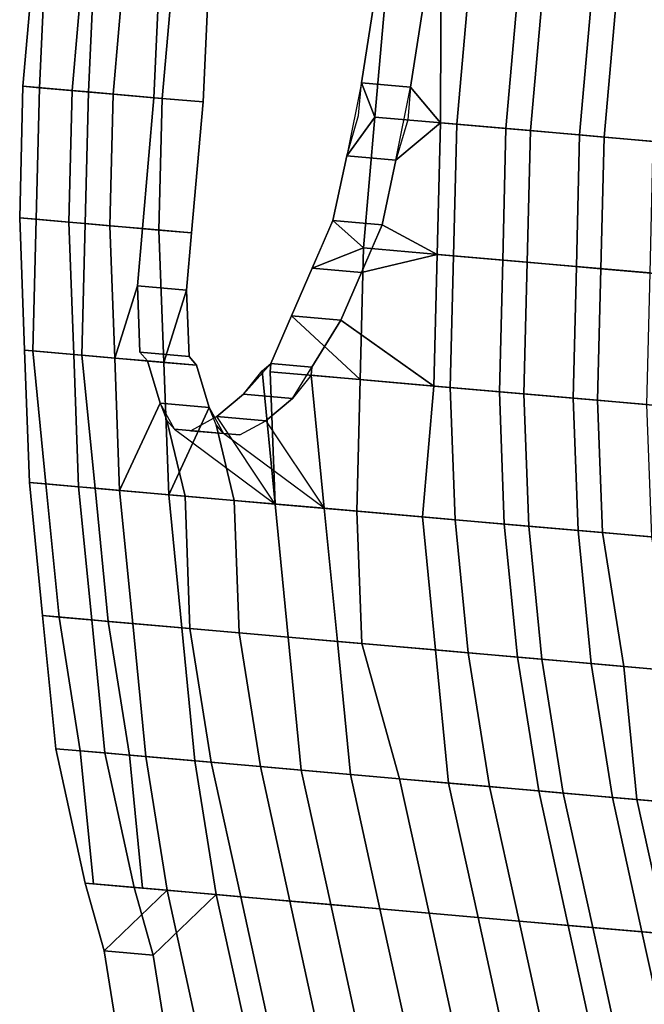
# Model space of a CAD drawing. Units: inches. Extents: x -2 to 491, y -6 to 302.
# Drawn here: x 80 to 82, y 128 to 132 of the extents above; entities that cross this region are included whole.
import ezdxf

# ---------------------------------------------------------------- set-up
doc = ezdxf.new("R2010")
doc.units = ezdxf.units.IN
doc.header["$MEASUREMENT"] = 0
doc.layers.add('SEAT-BACK', color=5, linetype='Continuous')

# ---------------------------------------------------------------- blocks, each defined once
blk = doc.blocks.new('1wc420p_0t')
at = {"layer": 'SEAT-BACK'}
for points in [[(-10.625, -0.75, 32.2188), (-10.625, 0, 32.2188), (-10.8125, 0, 32.2188), (-10.8125, -0.75, 32.2188)], [(-10.75, -0.75, 32.125), (-10.8125, -0.75, 32.2188), (-10.8125, 0, 32.2188), (-10.7812, 0, 32.125)], [(-10.4688, -0.75, 31.625), (-10.75, -0.75, 32.125), (-10.7812, 0, 32.125), (-10.4688, 0, 31.625)], [(-10.625, 0, 32.2188), (-10.625, -0.75, 32.2188), (-10.5625, -0.75, 32.125), (-10.5938, 0, 32.125)], [(-10.5938, 0, 32.125), (-10.5625, -0.75, 32.125), (-10.2812, -0.75, 31.625), (-10.2812, 0, 31.625)], [(-10.4688, -0.75, 31.625), (-10.4688, 0, 31.625), (-10.3438, 0, 31.3125), (-10.3125, -0.75, 31.3125)], [(-10.125, -0.75, 31.3125), (-10.3125, -0.75, 31.3125), (-10.3438, 0, 31.3125), (-10.1562, 0, 31.3125)], [(-10.1562, 0, 31.3125), (-10.2812, 0, 31.625), (-10.2812, -0.75, 31.625), (-10.125, -0.75, 31.3125)], [(-9.4688, -0.75, 30.125), (-9.5312, -0.625, 30.1562), (-9.5, -0.1562, 30.1562), (-9.4688, 0, 30.125)], [(-9.4688, -0.75, 30.125), (-9.4688, 0, 30.125), (-9.1562, 0, 29.625), (-9.1562, -0.75, 29.625)], [(-9.3125, -0.1562, 30.1562), (-9.3438, -0.625, 30.1562), (-9.2188, -0.75, 30.125), (-9.2812, 0, 30.125)], [(-8.9688, 0, 29.625), (-9.2812, 0, 30.125), (-9.2188, -0.75, 30.125), (-8.9688, -0.75, 29.625)], [(-9.1562, -0.75, 29.625), (-9.1562, 0, 29.625), (-8.875, 0, 29.125), (-8.875, -0.75, 29.125)], [(-8.6875, 0, 29.125), (-8.9688, 0, 29.625), (-8.9688, -0.75, 29.625), (-8.6875, -0.75, 29.125)], [(-8.875, -0.75, 29.125), (-8.875, 0, 29.125), (-8.5938, 0, 28.625), (-8.5938, -0.75, 28.625)], [(-8.4062, 0, 28.625), (-8.6875, 0, 29.125), (-8.6875, -0.75, 29.125), (-8.4062, -0.75, 28.625)], [(-8.5938, -0.75, 28.625), (-8.5938, 0, 28.625), (-8.3438, 0, 28.125), (-8.3125, -0.75, 28.125)], [(-9.3125, -0.1562, 30.1562), (-9.5, -0.1562, 30.1562), (-9.5312, -0.625, 30.1562), (-9.3438, -0.625, 30.1562)], [(-9.375, -0.9062, 30.2188), (-9.3438, -0.625, 30.1562), (-9.5312, -0.625, 30.1562), (-9.5625, -0.9062, 30.2188)], [(-9.5312, -0.625, 30.1562), (-9.4688, -0.75, 30.125), (-9.5625, -0.9062, 30.2188), (-9.5312, -0.75, 30.1875)], [(-9.375, -0.9062, 30.2188), (-9.2188, -0.75, 30.125), (-9.3438, -0.625, 30.1562), (-9.3438, -0.75, 30.1875)], [(-10.75, -0.75, 32.125), (-10.7188, -1.25, 32.125), (-10.7812, -1.25, 32.2188), (-10.8125, -0.75, 32.2188)], [(-10.625, -0.75, 32.2188), (-10.8125, -0.75, 32.2188), (-10.7812, -1.25, 32.2188), (-10.5938, -1.25, 32.2188)], [(-10.7188, -1.25, 32.125), (-10.75, -0.75, 32.125), (-10.4688, -0.75, 31.625), (-10.4375, -1.25, 31.625)], [(-10.5938, -1.25, 32.2188), (-10.5312, -1.25, 32.125), (-10.5625, -0.75, 32.125), (-10.625, -0.75, 32.2188)], [(-10.2812, -0.75, 31.625), (-10.5625, -0.75, 32.125), (-10.5312, -1.25, 32.125), (-10.25, -1.25, 31.625)], [(-10.4375, -1.25, 31.625), (-10.4688, -0.75, 31.625), (-10.3125, -0.75, 31.3125), (-10.3125, -1.25, 31.3125)], [(-10.125, -0.75, 31.3125), (-10.125, -1.25, 31.3125), (-10.3125, -1.25, 31.3125), (-10.3125, -0.75, 31.3125)], [(-10.125, -0.75, 31.3125), (-10.2812, -0.75, 31.625), (-10.25, -1.25, 31.625), (-10.125, -1.25, 31.3125)], [(-9.4688, -1.25, 30.125), (-9.5938, -1.1562, 30.2812), (-9.5625, -0.9062, 30.2188), (-9.4688, -0.75, 30.125)], [(-9.4688, -0.75, 30.125), (-9.1562, -0.75, 29.625), (-9.125, -1.25, 29.625), (-9.4688, -1.25, 30.125)], [(-9.375, -0.9062, 30.2188), (-9.4062, -1.1562, 30.2812), (-9.1875, -1.25, 30.125), (-9.2188, -0.75, 30.125)], [(-8.9375, -1.25, 29.625), (-8.9688, -0.75, 29.625), (-9.2188, -0.75, 30.125), (-9.1875, -1.25, 30.125)], [(-9.1562, -0.75, 29.625), (-8.875, -0.75, 29.125), (-8.8438, -1.25, 29.125), (-9.125, -1.25, 29.625)], [(-8.6562, -1.25, 29.125), (-8.6875, -0.75, 29.125), (-8.9688, -0.75, 29.625), (-8.9375, -1.25, 29.625)], [(-8.875, -0.75, 29.125), (-8.5938, -0.75, 28.625), (-8.5625, -1.25, 28.625), (-8.8438, -1.25, 29.125)], [(-8.375, -1.25, 28.625), (-8.4062, -0.75, 28.625), (-8.6875, -0.75, 29.125), (-8.6562, -1.25, 29.125)], [(-8.5938, -0.75, 28.625), (-8.3125, -0.75, 28.125), (-8.3125, -1.25, 28.125), (-8.5625, -1.25, 28.625)], [(-9.375, -0.9062, 30.2188), (-9.5625, -0.9062, 30.2188), (-9.5938, -1.1562, 30.2812), (-9.4062, -1.1562, 30.2812)], [(-9.4688, -1.3438, 30.3438), (-9.4062, -1.1562, 30.2812), (-9.5938, -1.1562, 30.2812), (-9.6562, -1.3438, 30.3438)], [(-9.4688, -1.25, 30.125), (-9.6562, -1.3438, 30.3438), (-9.625, -1.25, 30.3125), (-9.5938, -1.1562, 30.2812)], [(-9.4375, -1.25, 30.3125), (-9.4688, -1.3438, 30.3438), (-9.1875, -1.25, 30.125), (-9.4062, -1.1562, 30.2812)], [(-10.6875, -1.75, 32.125), (-10.7188, -1.75, 32.1875), (-10.7812, -1.25, 32.2188), (-10.7188, -1.25, 32.125)], [(-10.5312, -1.75, 32.1875), (-10.5938, -1.25, 32.2188), (-10.7812, -1.25, 32.2188), (-10.7188, -1.75, 32.1875)], [(-10.6875, -1.75, 32.125), (-10.7188, -1.25, 32.125), (-10.4375, -1.25, 31.625), (-10.375, -1.75, 31.625)], [(-10.5938, -1.25, 32.2188), (-10.5312, -1.75, 32.1875), (-10.5, -1.75, 32.125), (-10.5312, -1.25, 32.125)], [(-10.25, -1.25, 31.625), (-10.5312, -1.25, 32.125), (-10.5, -1.75, 32.125), (-10.1875, -1.75, 31.625)], [(-10.4375, -1.25, 31.625), (-10.3125, -1.25, 31.3125), (-10.3125, -1.4688, 31.3125), (-10.375, -1.75, 31.625)], [(-10.125, -1.4688, 31.3125), (-10.3125, -1.4688, 31.3125), (-10.3125, -1.25, 31.3125), (-10.125, -1.25, 31.3125)], [(-10.125, -1.4688, 31.3125), (-10.125, -1.25, 31.3125), (-10.25, -1.25, 31.625), (-10.1875, -1.75, 31.625)], [(-9.4375, -1.75, 30.125), (-9.7188, -1.5312, 30.4688), (-9.6562, -1.3438, 30.3438), (-9.4688, -1.25, 30.125)], [(-9.4688, -1.3438, 30.3438), (-9.5312, -1.5312, 30.4688), (-9.1562, -1.75, 30.125), (-9.1875, -1.25, 30.125)], [(-9.4375, -1.75, 30.125), (-9.4688, -1.25, 30.125), (-9.125, -1.25, 29.625), (-9.0938, -1.75, 29.625)], [(-8.9375, -1.25, 29.625), (-9.1875, -1.25, 30.125), (-9.1562, -1.75, 30.125), (-8.9062, -1.75, 29.625)], [(-9.0938, -1.75, 29.625), (-9.125, -1.25, 29.625), (-8.8438, -1.25, 29.125), (-8.8125, -1.75, 29.125)], [(-8.6562, -1.25, 29.125), (-8.9375, -1.25, 29.625), (-8.9062, -1.75, 29.625), (-8.625, -1.75, 29.125)], [(-8.8125, -1.75, 29.125), (-8.8438, -1.25, 29.125), (-8.5625, -1.25, 28.625), (-8.5312, -1.75, 28.625)], [(-8.375, -1.25, 28.625), (-8.6562, -1.25, 29.125), (-8.625, -1.75, 29.125), (-8.3438, -1.75, 28.625)], [(-8.5312, -1.75, 28.625), (-8.5625, -1.25, 28.625), (-8.3125, -1.25, 28.125), (-8.25, -1.75, 28.125)], [(-9.4688, -1.3438, 30.3438), (-9.6562, -1.3438, 30.3438), (-9.7188, -1.5312, 30.4688), (-9.5312, -1.5312, 30.4688)], [(-10.25, -1.75, 31.25), (-10.375, -1.75, 31.625), (-10.3125, -1.4688, 31.3125), (-10.2812, -1.7188, 31.2812)], [(-10.125, -1.4688, 31.3125), (-10.0938, -1.7188, 31.2812), (-10.2812, -1.7188, 31.2812), (-10.3125, -1.4688, 31.3125)], [(-10.125, -1.4688, 31.3125), (-10.1875, -1.75, 31.625), (-10.0625, -1.75, 31.25), (-10.0938, -1.7188, 31.2812)], [(-9.625, -1.7188, 30.5938), (-9.5312, -1.5312, 30.4688), (-9.7188, -1.5312, 30.4688), (-9.7812, -1.7188, 30.5938)], [(-9.4375, -1.75, 30.125), (-9.7812, -1.75, 30.5938), (-9.7812, -1.7188, 30.5938), (-9.7188, -1.5312, 30.4688)], [(-9.625, -1.7188, 30.5938), (-9.625, -1.75, 30.5938), (-9.1562, -1.75, 30.125), (-9.5312, -1.5312, 30.4688)], [(-10.0625, -1.75, 31.25), (-10.25, -1.75, 31.25), (-10.2812, -1.7188, 31.2812), (-10.0938, -1.7188, 31.2812)], [(-9.625, -1.7188, 30.5938), (-9.7812, -1.7188, 30.5938), (-9.875, -1.8438, 30.75), (-9.6875, -1.8438, 30.75)], [(-9.7812, -1.7188, 30.5938), (-9.7812, -1.75, 30.5938), (-9.7188, -2.25, 30.625), (-9.8125, -1.75, 30.625)], [(-9.5312, -2.25, 30.625), (-9.625, -1.75, 30.5938), (-9.625, -1.7188, 30.5938), (-9.625, -1.75, 30.625)], [(-10.6875, -1.75, 32.125), (-10.5938, -2.25, 32.125), (-10.6562, -2.25, 32.1875), (-10.7188, -1.75, 32.1875)], [(-10.5312, -1.75, 32.1875), (-10.7188, -1.75, 32.1875), (-10.6562, -2.25, 32.1875), (-10.4688, -2.25, 32.1875)], [(-10.6875, -1.75, 32.125), (-10.375, -1.75, 31.625), (-10.3125, -2.25, 31.625), (-10.5938, -2.25, 32.125)], [(-10.4688, -2.25, 32.1875), (-10.4062, -2.25, 32.125), (-10.5, -1.75, 32.125), (-10.5312, -1.75, 32.1875)], [(-10.125, -2.25, 31.625), (-10.1875, -1.75, 31.625), (-10.5, -1.75, 32.125), (-10.4062, -2.25, 32.125)], [(-10.375, -1.75, 31.625), (-10.25, -1.75, 31.25), (-10.1875, -1.9062, 31.1875), (-10.3125, -2.25, 31.625)], [(-10.0625, -1.75, 31.25), (-10, -1.9062, 31.1875), (-10.1875, -1.9062, 31.1875), (-10.25, -1.75, 31.25)], [(-10, -1.9062, 31.1875), (-10.0625, -1.75, 31.25), (-10.1875, -1.75, 31.625), (-10.125, -2.25, 31.625)], [(-9.7188, -2.25, 30.625), (-9.9688, -1.9375, 30.875), (-9.875, -1.8438, 30.75), (-9.8125, -1.75, 30.625)], [(-9.6875, -1.8438, 30.75), (-9.7812, -1.9375, 30.875), (-9.5312, -2.25, 30.625), (-9.625, -1.75, 30.625)], [(-9.7812, -1.75, 30.5938), (-9.4375, -1.75, 30.125), (-9.4062, -2.25, 30.125), (-9.7188, -2.25, 30.625)], [(-9.1562, -2.25, 30.125), (-9.1562, -1.75, 30.125), (-9.625, -1.75, 30.5938), (-9.5312, -2.25, 30.625)], [(-9.4375, -1.75, 30.125), (-9.0938, -1.75, 29.625), (-9.0312, -2.25, 29.625), (-9.4062, -2.25, 30.125)], [(-8.8438, -2.25, 29.625), (-8.9062, -1.75, 29.625), (-9.1562, -1.75, 30.125), (-9.1562, -2.25, 30.125)], [(-9.0938, -1.75, 29.625), (-8.8125, -1.75, 29.125), (-8.75, -2.25, 29.125), (-9.0312, -2.25, 29.625)], [(-8.5625, -2.25, 29.125), (-8.625, -1.75, 29.125), (-8.9062, -1.75, 29.625), (-8.8438, -2.25, 29.625)], [(-8.8125, -1.75, 29.125), (-8.5312, -1.75, 28.625), (-8.4688, -2.25, 28.625), (-8.75, -2.25, 29.125)], [(-8.2812, -2.25, 28.625), (-8.3438, -1.75, 28.625), (-8.625, -1.75, 29.125), (-8.5625, -2.25, 29.125)], [(-8.5312, -1.75, 28.625), (-8.25, -1.75, 28.125), (-8.1875, -2.25, 28.125), (-8.4688, -2.25, 28.625)], [(-9.7812, -1.9375, 30.875), (-9.6875, -1.8438, 30.75), (-9.875, -1.8438, 30.75), (-9.9688, -1.9375, 30.875)], [(-10.0625, -2.25, 31.125), (-10.3125, -2.25, 31.625), (-10.1875, -1.9062, 31.1875), (-10.1562, -1.9688, 31.125)], [(-9.9375, -2, 31.0938), (-10.125, -2, 31.0938), (-10.1875, -1.9062, 31.1875), (-10, -1.9062, 31.1875)], [(-10, -1.9062, 31.1875), (-10.125, -2.25, 31.625), (-9.875, -2.25, 31.125), (-9.9688, -1.9688, 31.125)], [(-9.9688, -1.9375, 30.875), (-10.0625, -2, 31.0312), (-10.125, -2, 31.0938), (-9.7188, -2.25, 30.625)], [(-9.7812, -1.9375, 30.875), (-9.9688, -1.9375, 30.875), (-10.0625, -2, 31.0312), (-9.875, -2, 31.0312)], [(-9.9375, -2, 31.0938), (-9.875, -2, 31.0312), (-9.7812, -1.9375, 30.875), (-9.5312, -2.25, 30.625)], [(-9.7188, -2.25, 30.625), (-10.0625, -2.25, 31.125), (-10.1562, -1.9688, 31.125), (-10.125, -2, 31.0938)], [(-9.9688, -1.9688, 31.125), (-9.875, -2.25, 31.125), (-9.5312, -2.25, 30.625), (-9.9375, -2, 31.0938)], [(-9.9375, -2, 31.0938), (-9.875, -2, 31.0312), (-10.0625, -2, 31.0312), (-10.125, -2, 31.0938)], [(-10.375, -2.75, 32.1875), (-10.4688, -2.25, 32.1875), (-10.6562, -2.25, 32.1875), (-10.5625, -2.75, 32.1875)], [(-10.5, -2.75, 32.125), (-10.5625, -2.75, 32.1875), (-10.6562, -2.25, 32.1875), (-10.5938, -2.25, 32.125)], [(-10.5, -2.75, 32.125), (-10.5938, -2.25, 32.125), (-10.3125, -2.25, 31.625), (-10.2188, -2.75, 31.625)], [(-10.4688, -2.25, 32.1875), (-10.375, -2.75, 32.1875), (-10.3125, -2.75, 32.125), (-10.4062, -2.25, 32.125)], [(-10.125, -2.25, 31.625), (-10.4062, -2.25, 32.125), (-10.3125, -2.75, 32.125), (-10.0312, -2.75, 31.625)], [(-10.2188, -2.75, 31.625), (-10.3125, -2.25, 31.625), (-10.0625, -2.25, 31.125), (-10, -2.75, 31.125)], [(-9.875, -2.25, 31.125), (-10.125, -2.25, 31.625), (-10.0312, -2.75, 31.625), (-9.8125, -2.75, 31.125)], [(-10, -2.75, 31.125), (-10.0625, -2.25, 31.125), (-9.7188, -2.25, 30.625), (-9.625, -2.75, 30.625)], [(-9.5312, -2.25, 30.625), (-9.875, -2.25, 31.125), (-9.8125, -2.75, 31.125), (-9.4375, -2.75, 30.625)], [(-9.625, -2.75, 30.625), (-9.7188, -2.25, 30.625), (-9.4062, -2.25, 30.125), (-9.3438, -2.75, 30.125)], [(-9.1562, -2.25, 30.125), (-9.5312, -2.25, 30.625), (-9.4375, -2.75, 30.625), (-9.0625, -2.75, 30.125)], [(-9.3438, -2.75, 30.125), (-9.4062, -2.25, 30.125), (-9.0312, -2.25, 29.625), (-8.9375, -2.75, 29.625)], [(-8.8438, -2.25, 29.625), (-9.1562, -2.25, 30.125), (-9.0625, -2.75, 30.125), (-8.75, -2.75, 29.625)], [(-8.9375, -2.75, 29.625), (-9.0312, -2.25, 29.625), (-8.75, -2.25, 29.125), (-8.6562, -2.75, 29.125)], [(-8.5625, -2.25, 29.125), (-8.8438, -2.25, 29.625), (-8.75, -2.75, 29.625), (-8.4688, -2.75, 29.125)], [(-8.6562, -2.75, 29.125), (-8.75, -2.25, 29.125), (-8.4688, -2.25, 28.625), (-8.3438, -2.75, 28.625)], [(-8.2812, -2.25, 28.625), (-8.5625, -2.25, 29.125), (-8.4688, -2.75, 29.125), (-8.1562, -2.75, 28.625)], [(-8.3438, -2.75, 28.625), (-8.4688, -2.25, 28.625), (-8.1875, -2.25, 28.125), (-8.0938, -2.75, 28.125)], [(-10.5, -2.75, 32.125), (-10.375, -3.25, 32.125), (-10.4688, -3.25, 32.1562), (-10.5625, -2.75, 32.1875)], [(-10.375, -2.75, 32.1875), (-10.5625, -2.75, 32.1875), (-10.4688, -3.25, 32.1562), (-10.2812, -3.25, 32.1562)], [(-10.5, -2.75, 32.125), (-10.2188, -2.75, 31.625), (-10.125, -3.25, 31.625), (-10.375, -3.25, 32.125)], [(-10.2812, -3.25, 32.1562), (-10.1875, -3.25, 32.125), (-10.3125, -2.75, 32.125), (-10.375, -2.75, 32.1875)], [(-9.9375, -3.25, 31.625), (-10.0312, -2.75, 31.625), (-10.3125, -2.75, 32.125), (-10.1875, -3.25, 32.125)], [(-10.2188, -2.75, 31.625), (-10, -2.75, 31.125), (-9.875, -3.25, 31.125), (-10.125, -3.25, 31.625)], [(-9.6875, -3.25, 31.125), (-9.8125, -2.75, 31.125), (-10.0312, -2.75, 31.625), (-9.9375, -3.25, 31.625)], [(-10, -2.75, 31.125), (-9.625, -2.75, 30.625), (-9.5312, -3.25, 30.625), (-9.875, -3.25, 31.125)], [(-9.3438, -3.25, 30.625), (-9.4375, -2.75, 30.625), (-9.8125, -2.75, 31.125), (-9.6875, -3.25, 31.125)], [(-9.625, -2.75, 30.625), (-9.3438, -2.75, 30.125), (-9.1562, -3.25, 30.125), (-9.5312, -3.25, 30.625)], [(-8.9688, -3.25, 30.125), (-9.0625, -2.75, 30.125), (-9.4375, -2.75, 30.625), (-9.3438, -3.25, 30.625)], [(-9.3438, -2.75, 30.125), (-8.9375, -2.75, 29.625), (-8.8125, -3.25, 29.625), (-9.1562, -3.25, 30.125)], [(-8.625, -3.25, 29.625), (-8.75, -2.75, 29.625), (-9.0625, -2.75, 30.125), (-8.9688, -3.25, 30.125)], [(-8.9375, -2.75, 29.625), (-8.6562, -2.75, 29.125), (-8.5312, -3.25, 29.125), (-8.8125, -3.25, 29.625)], [(-8.3438, -3.25, 29.125), (-8.4688, -2.75, 29.125), (-8.75, -2.75, 29.625), (-8.625, -3.25, 29.625)], [(-8.6562, -2.75, 29.125), (-8.3438, -2.75, 28.625), (-8.25, -3.25, 28.625), (-8.5312, -3.25, 29.125)], [(-8.0625, -3.25, 28.625), (-8.1562, -2.75, 28.625), (-8.4688, -2.75, 29.125), (-8.3438, -3.25, 29.125)], [(-8.3438, -2.75, 28.625), (-8.0938, -2.75, 28.125), (-7.9688, -3.25, 28.125), (-8.25, -3.25, 28.625)], [(-10.125, -3.75, 32.125), (-10.2812, -3.25, 32.1562), (-10.4688, -3.25, 32.1562), (-10.3125, -3.75, 32.125)], [(-10.2812, -3.75, 32.125), (-10.3125, -3.75, 32.125), (-10.4688, -3.25, 32.1562), (-10.375, -3.25, 32.125)], [(-10.2812, -3.75, 32.125), (-10.375, -3.25, 32.125), (-10.125, -3.25, 31.625), (-10, -3.75, 31.625)], [(-10.2812, -3.25, 32.1562), (-10.125, -3.75, 32.125), (-10.0938, -3.75, 32.125), (-10.1875, -3.25, 32.125)], [(-9.9375, -3.25, 31.625), (-10.1875, -3.25, 32.125), (-10.0938, -3.75, 32.125), (-9.8125, -3.75, 31.625)], [(-10, -3.75, 31.625), (-10.125, -3.25, 31.625), (-9.875, -3.25, 31.125), (-9.7188, -3.75, 31.125)], [(-9.6875, -3.25, 31.125), (-9.9375, -3.25, 31.625), (-9.8125, -3.75, 31.625), (-9.5312, -3.75, 31.125)], [(-9.7188, -3.75, 31.125), (-9.875, -3.25, 31.125), (-9.5312, -3.25, 30.625), (-9.375, -3.75, 30.625)], [(-9.3438, -3.25, 30.625), (-9.6875, -3.25, 31.125), (-9.5312, -3.75, 31.125), (-9.1875, -3.75, 30.625)], [(-9.375, -3.75, 30.625), (-9.5312, -3.25, 30.625), (-9.1562, -3.25, 30.125), (-9, -3.75, 30.125)], [(-8.9688, -3.25, 30.125), (-9.3438, -3.25, 30.625), (-9.1875, -3.75, 30.625), (-8.8125, -3.75, 30.125)], [(-9, -3.75, 30.125), (-9.1562, -3.25, 30.125), (-8.8125, -3.25, 29.625), (-8.6562, -3.75, 29.625)], [(-8.625, -3.25, 29.625), (-8.9688, -3.25, 30.125), (-8.8125, -3.75, 30.125), (-8.4688, -3.75, 29.625)], [(-8.6562, -3.75, 29.625), (-8.8125, -3.25, 29.625), (-8.5312, -3.25, 29.125), (-8.375, -3.75, 29.125)], [(-8.3438, -3.25, 29.125), (-8.625, -3.25, 29.625), (-8.4688, -3.75, 29.625), (-8.1875, -3.75, 29.125)], [(-8.375, -3.75, 29.125), (-8.5312, -3.25, 29.125), (-8.25, -3.25, 28.625), (-8.0938, -3.75, 28.625)], [(-8.0625, -3.25, 28.625), (-8.3438, -3.25, 29.125), (-8.1875, -3.75, 29.125), (-7.9062, -3.75, 28.625)], [(-8.0938, -3.75, 28.625), (-8.25, -3.25, 28.625), (-7.9688, -3.25, 28.125), (-7.8438, -3.75, 28.125)], [(-10.2812, -3.75, 32.125), (-10, -3.75, 31.625), (-10.2188, -4, 32.125), (-10.3125, -3.75, 32.125)], [(-10.125, -3.75, 32.125), (-10.3125, -3.75, 32.125), (-10.2188, -4, 32.125), (-10.0312, -4, 32.125)], [(-9.8438, -4.25, 31.625), (-10.1562, -4.25, 32.0938), (-10.2188, -4, 32.125), (-10, -3.75, 31.625)], [(-10.0312, -4, 32.125), (-9.8125, -3.75, 31.625), (-10.0938, -3.75, 32.125), (-10.125, -3.75, 32.125)], [(-10.0312, -4, 32.125), (-9.9688, -4.25, 32.0938), (-9.6562, -4.25, 31.625), (-9.8125, -3.75, 31.625)], [(-10, -3.75, 31.625), (-9.7188, -3.75, 31.125), (-9.5625, -4.25, 31.125), (-9.8438, -4.25, 31.625)], [(-9.375, -4.25, 31.125), (-9.5312, -3.75, 31.125), (-9.8125, -3.75, 31.625), (-9.6562, -4.25, 31.625)], [(-9.7188, -3.75, 31.125), (-9.375, -3.75, 30.625), (-9.2188, -4.25, 30.625), (-9.5625, -4.25, 31.125)], [(-9.0312, -4.25, 30.625), (-9.1875, -3.75, 30.625), (-9.5312, -3.75, 31.125), (-9.375, -4.25, 31.125)], [(-9.375, -3.75, 30.625), (-9, -3.75, 30.125), (-8.8438, -4.25, 30.125), (-9.2188, -4.25, 30.625)], [(-8.6562, -4.25, 30.125), (-8.8125, -3.75, 30.125), (-9.1875, -3.75, 30.625), (-9.0312, -4.25, 30.625)], [(-9, -3.75, 30.125), (-8.6562, -3.75, 29.625), (-8.5, -4.25, 29.625), (-8.8438, -4.25, 30.125)], [(-8.3125, -4.25, 29.625), (-8.4688, -3.75, 29.625), (-8.8125, -3.75, 30.125), (-8.6562, -4.25, 30.125)], [(-8.6562, -3.75, 29.625), (-8.375, -3.75, 29.125), (-8.2188, -4.25, 29.125), (-8.5, -4.25, 29.625)], [(-8.0312, -4.25, 29.125), (-8.1875, -3.75, 29.125), (-8.4688, -3.75, 29.625), (-8.3125, -4.25, 29.625)], [(-8.375, -3.75, 29.125), (-8.0938, -3.75, 28.625), (-7.9375, -4.25, 28.625), (-8.2188, -4.25, 29.125)], [(-7.75, -4.25, 28.625), (-7.9062, -3.75, 28.625), (-8.1875, -3.75, 29.125), (-8.0312, -4.25, 29.125)], [(-9.9688, -4.25, 32.0938), (-10.0312, -4, 32.125), (-10.2188, -4, 32.125), (-10.1562, -4.25, 32.0938)]]:
    blk.add_3dface(points, dxfattribs=at)

msp = doc.modelspace()

# ---------------------------------------------------------------- block references
at = {"rotation": 355}
msp.add_blockref('1wc420p_0t', (90.8421, 131.2056), dxfattribs=at)

doc.saveas('drawing.dxf')
